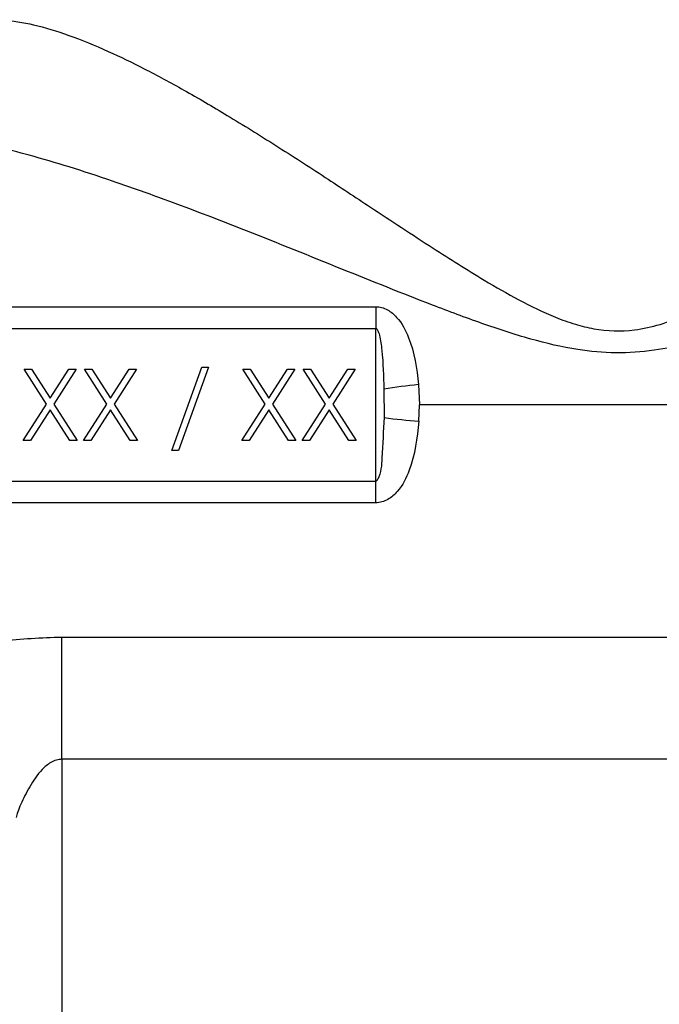
# Model space of a CAD drawing. Extents: x 1 to 30.4, y 1.2 to 20.3.
# Drawn here: x 5.7 to 5.8, y 10.5 to 10.6 of the extents above; entities that cross this region are included whole.
import ezdxf

# ---------------------------------------------------------------- set-up
doc = ezdxf.new("R2010")
doc.units = 0
doc.header["$MEASUREMENT"] = 0
doc.layers.get('0').update_dxf_attribs({"linetype": 'CONTINUOUS'})

msp = doc.modelspace()

# ---------------------------------------------------------------- linework, layer by layer
at = {"color": 7, "linetype": 'Continuous'}
for p, q in [((5.674667251493857, 10.5872946485346), (5.717430739765487, 10.5872946485346)), ((5.717430739765487, 10.5872946485346), (5.717430739765487, 10.5848050711325)), ((5.674667251493857, 10.5848050711325), (5.717430739765487, 10.5848050711325)), ((5.717430739765487, 10.56725947801292), (5.717430739765487, 10.5848050711325)), ((5.677015918033604, 10.58013677460084), (5.677865374276452, 10.58013677460084)), ((5.679588932494536, 10.57611787717336), (5.677015918033604, 10.58013677460084)), ((5.677865374276452, 10.58013677460084), (5.680012839091548, 10.57678166889891)), ((5.680012839091548, 10.57678166889891), (5.682160303906643, 10.58013677460084)), ((5.683009760149493, 10.58013677460084), (5.680438388737386, 10.57611787717336)), ((5.682160303906643, 10.58013677460084), (5.683009760149493, 10.58013677460084)), ((5.683956156273053, 10.58013677460084), (5.684805612515903, 10.58013677460084)), ((5.686529170733986, 10.57611787717336), (5.683956156273053, 10.58013677460084)), ((5.684805612515903, 10.58013677460084), (5.686953077330998, 10.57678166889891)), ((5.686953077330998, 10.57678166889891), (5.689100542146094, 10.58013677460084)), ((5.689949998388943, 10.58013677460084), (5.687378626976836, 10.57611787717336)), ((5.689100542146094, 10.58013677460084), (5.689949998388943, 10.58013677460084)), ((5.69399847069529, 10.57077796849007), (5.6974291566432, 10.58034708485052)), ((5.698204675688896, 10.58034708485052), (5.694773989740985, 10.57077796849007)), ((5.6974291566432, 10.58034708485052), (5.698204675688896, 10.58034708485052)), ((5.702147992870402, 10.58013677460084), (5.702997449113251, 10.58013677460084)), ((5.704721007331335, 10.57611787717336), (5.702147992870402, 10.58013677460084)), ((5.702997449113251, 10.58013677460084), (5.705144913928347, 10.57678166889891)), ((5.705144913928347, 10.57678166889891), (5.707292378743442, 10.58013677460084)), ((5.708141834986292, 10.58013677460084), (5.705570463574184, 10.57611787717336)), ((5.707292378743442, 10.58013677460084), (5.708141834986292, 10.58013677460084)), ((5.709088231109853, 10.58013677460084), (5.709937687352703, 10.58013677460084)), ((5.711661245570786, 10.57611787717336), (5.709088231109853, 10.58013677460084)), ((5.709937687352703, 10.58013677460084), (5.712085152167798, 10.57678166889891)), ((5.712085152167798, 10.57678166889891), (5.714232616982893, 10.58013677460084)), ((5.715082073225743, 10.58013677460084), (5.712510701813636, 10.57611787717336)), ((5.714232616982893, 10.58013677460084), (5.715082073225743, 10.58013677460084)), ((5.718379902771237, 10.57784132029775), (5.718385990200056, 10.57455596196246)), ((5.722366387395383, 10.57835469813864), (5.72246017207326, 10.57603227457271)), ((5.676910762908763, 10.57193467486331), (5.679588932494536, 10.57611787717336)), ((5.680012839091548, 10.57545408544781), (5.677760219151613, 10.57193467486331)), ((5.682265459031483, 10.57193467486331), (5.680012839091548, 10.57545408544781)), ((5.680438388737386, 10.57611787717336), (5.683114915274332, 10.57193467486331)), ((5.683851001148214, 10.57193467486331), (5.686529170733986, 10.57611787717336)), ((5.686953077330998, 10.57545408544781), (5.684700457391064, 10.57193467486331)), ((5.689205697270934, 10.57193467486331), (5.686953077330998, 10.57545408544781)), ((5.687378626976836, 10.57611787717336), (5.690055153513783, 10.57193467486331)), ((5.702042837745561, 10.57193467486331), (5.704721007331335, 10.57611787717336)), ((5.705144913928347, 10.57545408544781), (5.702892293988413, 10.57193467486331)), ((5.707397533868282, 10.57193467486331), (5.705144913928347, 10.57545408544781)), ((5.705570463574184, 10.57611787717336), (5.708246990111132, 10.57193467486331)), ((5.708983075985013, 10.57193467486331), (5.711661245570786, 10.57611787717336)), ((5.712085152167798, 10.57545408544781), (5.709832532227862, 10.57193467486331)), ((5.714337772107734, 10.57193467486331), (5.712085152167798, 10.57545408544781)), ((5.712510701813636, 10.57611787717336), (5.715187228350583, 10.57193467486331)), ((5.722398042025241, 10.57413700838387), (5.72246017207326, 10.57603227457271)), ((5.789492751184976, 10.57603227457271), (5.72246017207326, 10.57603227457271)), ((5.677760219151613, 10.57193467486331), (5.676910762908763, 10.57193467486331)), ((5.683114915274332, 10.57193467486331), (5.682265459031483, 10.57193467486331)), ((5.684700457391064, 10.57193467486331), (5.683851001148214, 10.57193467486331)), ((5.690055153513783, 10.57193467486331), (5.689205697270934, 10.57193467486331)), ((5.702892293988413, 10.57193467486331), (5.702042837745561, 10.57193467486331)), ((5.708246990111132, 10.57193467486331), (5.707397533868282, 10.57193467486331)), ((5.709832532227862, 10.57193467486331), (5.708983075985013, 10.57193467486331)), ((5.715187228350583, 10.57193467486331), (5.714337772107734, 10.57193467486331)), ((5.694773989740985, 10.57077796849007), (5.69399847069529, 10.57077796849007)), ((5.674667251493857, 10.56725947801292), (5.717430739765487, 10.56725947801292)), ((5.717430739765487, 10.56476990061081), (5.717430739765487, 10.56725947801292)), ((5.717430739765487, 10.56476990061081), (5.674667251493857, 10.56476990061081)), ((5.681345397554685, 10.54935748508115), (5.790148509562255, 10.54935748508115)), ((5.681345397554685, 10.53531812219085), (5.681345397554685, 10.54935748508115)), ((5.790148505496718, 10.53531812219085), (5.681345397554685, 10.53531812219085)), ((5.681345397554685, 10.53531812219085), (5.681345397554685, 10.44978012006727))]:
    msp.add_line(p, q, dxfattribs=at)
for centre, radius, start, end in [((5.730399874621106, 10.50023839014427), 0.07852830376162542, 95.8716607843726, 98.80461714774485), ((5.730317921094674, 10.66940056093523), 0.09559220119434371, 262.8295710032718, 265.2475579957897)]:
    msp.add_arc(centre, radius, start, end, dxfattribs=at)
for points, knots in [([(5.674535805949745, 10.62026291341519), (5.67571143804857, 10.62010645803191), (5.678132388985167, 10.61978427321997), (5.682217906930662, 10.61850936651578), (5.686481386080578, 10.61677669845903), (5.690909608904166, 10.61462754776637), (5.695469915391101, 10.61216538730615), (5.700513009078081, 10.60921619892628), (5.705931125283692, 10.60584883155687), (5.711428911462847, 10.60229555476626), (5.717433200530252, 10.59833313650619), (5.723500083708252, 10.59433382405182), (5.729191647210835, 10.59072676838645), (5.733871115096037, 10.58803448456341), (5.737372855420054, 10.5863180826734), (5.740286906100561, 10.58526957233539), (5.743296556197669, 10.58451821342653), (5.746646034273471, 10.58441516803106), (5.750153861861362, 10.58521372687941), (5.753067893988144, 10.58630598336784), (5.755526762957315, 10.58748649480147), (5.757654471582629, 10.58862827923451), (5.759519160044514, 10.58969127608744), (5.761600721395751, 10.59093264391828), (5.764934050324323, 10.59299955756256), (5.769772761685513, 10.59613883357262), (5.775812262756937, 10.60014273177529), (5.781980534184375, 10.6041712740102), (5.787704217663984, 10.60781008877169), (5.791364674788134, 10.60998387046011), (5.793095603181486, 10.61101179137759)], [0, 0, 0, 0, 0.03927211411128535, 0.08087212107832185, 0.1251480729309853, 0.1640365824209183, 0.205685902044207, 0.2502052519788088, 0.2991315030131029, 0.3479839438810032, 0.3920880199927326, 0.451830283331567, 0.4994238865075585, 0.5306648640474373, 0.5621121614915798, 0.5785910782060784, 0.5934191659140478, 0.6249024209574983, 0.6451947743084333, 0.6660163614813873, 0.6879457327376092, 0.7006336676615758, 0.7152466370924695, 0.7317912310398982, 0.750271965776115, 0.7958401912891423, 0.8511054192380465, 0.90228934804897, 0.9537953495810518, 1, 1, 1, 1]), ([(5.789836282976907, 10.59675027684519), (5.787759947098933, 10.59593230391368), (5.783610393155278, 10.59429758631344), (5.777122056685653, 10.59167422523208), (5.770487109630133, 10.58899814216608), (5.764046229773082, 10.58648573057199), (5.758385872265886, 10.58447436507027), (5.753633251514388, 10.58308479257098), (5.749322645333672, 10.58219770588207), (5.745034130196315, 10.58188441783894), (5.740252848595489, 10.58231230715297), (5.735104803460338, 10.58354069385116), (5.729558497496686, 10.58536038676617), (5.722312750451102, 10.58807759796104), (5.713273396751582, 10.59172385757332), (5.702784709526314, 10.59596375109166), (5.694013322523213, 10.59932942526382), (5.687246917072356, 10.60172480848061), (5.682273373153959, 10.60335253237773), (5.676572802629251, 10.60501494432616), (5.670353952881512, 10.60653755488521), (5.666019899631952, 10.60695780173076), (5.66395998716767, 10.60715753894334)], [0, 0, 0, 0, 0.04994854566099715, 0.09982208891440486, 0.153928962065408, 0.2058651121488442, 0.2492700531435119, 0.2831169264299262, 0.3120107685393476, 0.3433938197553343, 0.3747614671812224, 0.4143542613321767, 0.4565071278023442, 0.500078181663708, 0.5811700024444532, 0.6681784348239818, 0.7498732482955068, 0.793971633744233, 0.8356871355697287, 0.8750577126916389, 0.9406167483132233, 1, 1, 1, 1]), ([(5.717430739765487, 10.5872946485346), (5.71766097794408, 10.58727634687571), (5.718133402644527, 10.58723879378277), (5.718999010621206, 10.58686406082633), (5.720230586702461, 10.58580710242474), (5.721755924747937, 10.58297103789266), (5.722122416654452, 10.58019961335971), (5.722366387395383, 10.57835469813864)], [0, 0, 0, 0, 0.06155971012764799, 0.1263140969687358, 0.2514519609921721, 0.501697536969679, 1, 1, 1, 1]), ([(5.717430739765487, 10.5848050711325), (5.71744028450536, 10.58480442198678), (5.717459817410877, 10.58480309353759), (5.717499995973581, 10.58478844836928), (5.717578647160898, 10.58472998033408), (5.71773026617565, 10.58447917875306), (5.717967535714505, 10.58365224291859), (5.718269123352088, 10.58139495271523), (5.718333766887993, 10.57932128807123), (5.718379902771237, 10.57784132029775)], [0, 0, 0, 0, 0.004000562275356809, 0.008186981100112324, 0.01775746963849893, 0.04452155546477566, 0.128961626552392, 0.378342720024402, 1, 1, 1, 1]), ([(5.718385990200056, 10.57455596196246), (5.71831085523548, 10.57302703154402), (5.718195112462664, 10.57067176795846), (5.718048072734899, 10.56815802719209), (5.717583816697224, 10.56733988567733), (5.717502245331029, 10.56727725719498), (5.717460733462705, 10.56726158946339), (5.71744057370917, 10.56726017028786), (5.717430739765487, 10.56725947801292)], [0, 0, 0, 0, 0.6202239259403517, 0.9554331642812699, 0.982387716557205, 0.991919962144781, 0.9960585511581919, 1, 1, 1, 1]), ([(5.722398042025241, 10.57413700838387), (5.722173264053287, 10.57221342129194), (5.721835982371488, 10.56932705887927), (5.720307867459526, 10.56635294464945), (5.719053481924833, 10.56523223515802), (5.71815968964214, 10.56482990469564), (5.717669331829311, 10.56478954050499), (5.717430739765487, 10.56476990061081)], [0, 0, 0, 0, 0.4987554792845448, 0.7483877774824934, 0.873735679671425, 0.9385639139700573, 1, 1, 1, 1]), ([(5.659721529676142, 10.54497947518895), (5.659945018611351, 10.54511845451382), (5.660391282500673, 10.54539596916571), (5.663059523985813, 10.54640681695329), (5.667726271739173, 10.54778711391031), (5.674319584239222, 10.54909027431669), (5.679003321857641, 10.54926840958066), (5.681345397554685, 10.54935748508115)], [0, 0, 0, 0, 0.1251301636613768, 0.2498605734314454, 0.4994838664157577, 0.7497198246466862, 1, 1, 1, 1]), ([(5.681345397554685, 10.53531812219085), (5.681133872913234, 10.53529853435366), (5.680688875716836, 10.5352573262345), (5.679887956945675, 10.53487066284697), (5.678750964253446, 10.5338730079303), (5.67760287113822, 10.53215160369081), (5.676757977535766, 10.53045693870907), (5.676252152960234, 10.52922346866774), (5.676152880004099, 10.52883174277954), (5.676103247765948, 10.52863589656591)], [0, 0, 0, 0, 0.05973178942077079, 0.1256613822660896, 0.2508122504548757, 0.50045150131188, 0.7500842142666739, 0.8750527809510196, 1, 1, 1, 1]), ([(5.74303435933579, 10.43828698962739), (5.743041225641877, 10.43833225646278), (5.743130482170303, 10.4389206893886), (5.744273405839487, 10.44055827974378), (5.746687077466687, 10.44328190096726), (5.750202014856349, 10.44649590531203), (5.755251981350538, 10.45065309380057), (5.762316998079174, 10.45605474724505), (5.770984789121508, 10.46248340677966), (5.779951823320751, 10.46918198692488), (5.788947832056193, 10.47616206712817), (5.797650521101485, 10.4833546311849), (5.806167234024064, 10.49124403117238), (5.813722501399099, 10.49995708699893), (5.819123610918849, 10.50998658005867), (5.822157277138817, 10.51915549499857), (5.823534389425853, 10.52517149534101), (5.82358074972525, 10.52711859560007), (5.823586375193172, 10.52735486133163)], [0, 0, 0, 0, 0.004990759754353072, 0.06487591498603586, 0.1162009731786319, 0.1613792188723598, 0.2029393139171393, 0.2633091718143758, 0.3264438691808979, 0.3948588485623507, 0.4686205387293791, 0.5463645512894919, 0.6260791101501606, 0.72113034874075, 0.8128877185741104, 0.9015850363197236, 0.9880580965043368, 1, 1, 1, 1]), ([(5.82271553958013, 10.52258189173103), (5.822597045130513, 10.5222222537991), (5.822045430571791, 10.52054806973593), (5.820138944663555, 10.51647814407835), (5.817315541898864, 10.51092034339601), (5.813665802995819, 10.5041623156367), (5.808783663426586, 10.4971849513018), (5.80267556993592, 10.49033123295747), (5.795975460202465, 10.48380808482796), (5.788741763723507, 10.47747406215012), (5.781064115355425, 10.4712083028155), (5.77359656709045, 10.46542916097098), (5.766261119596432, 10.45986158358914), (5.760204376014735, 10.45531250119427), (5.755002521590332, 10.451098748083), (5.750961879191809, 10.44754734462536), (5.749031486369268, 10.44555103367981), (5.748051267633035, 10.44453734290697)], [0, 0, 0, 0, 0.01799530172372537, 0.08377160661524279, 0.1737863455090447, 0.2527138533423433, 0.3399619381766554, 0.4223080294594159, 0.5043214852473268, 0.5841663414775976, 0.6629241755377058, 0.7409203861524415, 0.7981894769809831, 0.8652391098987713, 0.9054115319961865, 0.9519696781472397, 1, 1, 1, 1])]:
    msp.add_open_spline(points, degree=3, knots=knots, dxfattribs=at)

doc.saveas('drawing.dxf')
